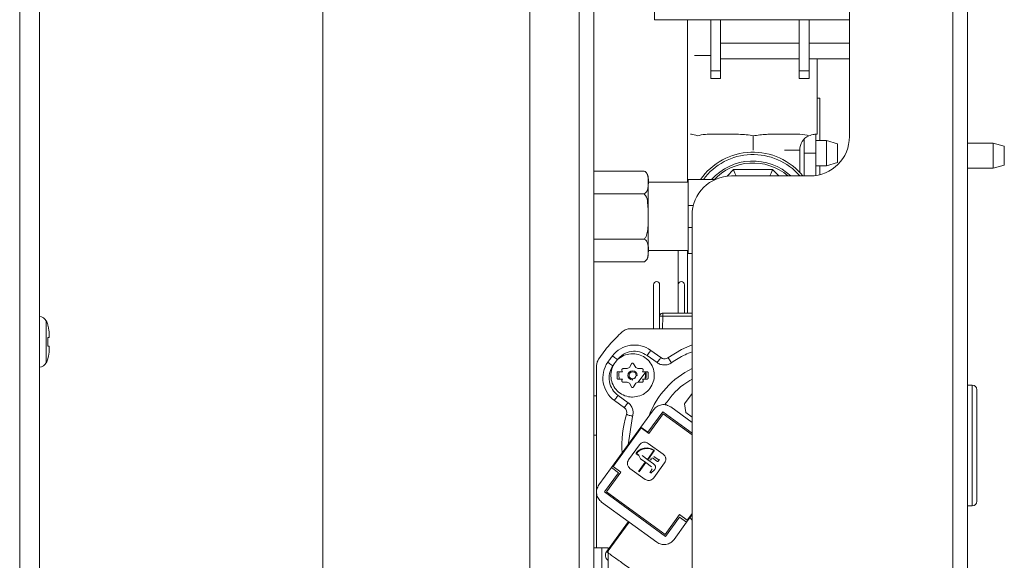
# Model space of a CAD drawing. Units: inches. Extents: x 28 to 200, y -14 to 118.
# Drawn here: x 114 to 120, y 87 to 90 of the extents above; entities that cross this region are included whole.
import ezdxf

# ---------------------------------------------------------------- set-up
doc = ezdxf.new("R2010")
doc.units = ezdxf.units.IN
doc.header["$MEASUREMENT"] = 0

msp = doc.modelspace()

# ---------------------------------------------------------------- linework, layer by layer
at = {"color": 7, "linetype": 'Continuous', "lineweight": 15}
for p, q in [((114.347, 81.0456), (114.347, 95.1772)), ((114.2215, 81.1119), (114.2215, 95.1109)), ((120.152, 82.1664), (120.152, 94.0564)), ((120.245, 94.0564), (120.245, 82.1664)), ((119.495, 89.4164), (119.495, 92.4864)), ((116.1485, 92.1414), (116.1485, 84.0814)), ((117.4635, 84.0814), (117.4635, 92.1414)), ((117.7779, 91.9859), (117.7779, 84.2369)), ((117.871, 91.9859), (117.871, 84.2369)), ((118.257, 91.2227), (118.257, 90.1602)), ((118.257, 90.1602), (119.495, 90.1602)), ((118.4663, 90.1602), (118.4663, 89.1264)), ((118.6132, 89.8352), (118.6132, 90.1602)), ((118.6757, 90.1602), (118.6757, 89.8352)), ((119.1757, 90.1602), (119.1757, 89.8352)), ((119.2382, 90.1602), (119.2382, 89.8352)), ((118.6757, 90.0102), (119.1757, 90.0102)), ((119.2382, 90.0102), (119.495, 90.0102)), ((118.5111, 89.9314), (118.6132, 89.9314)), ((119.1757, 89.9102), (118.6757, 89.9102)), ((119.495, 89.9102), (119.2382, 89.9102)), ((119.2905, 89.4314), (119.2905, 89.9102)), ((118.6132, 89.8352), (118.6757, 89.8352)), ((118.6132, 89.7852), (118.6132, 89.8352)), ((118.6757, 89.8352), (118.6757, 89.7852)), ((119.1757, 89.8352), (119.2382, 89.8352)), ((119.1757, 89.7852), (119.1757, 89.8352)), ((119.2382, 89.8352), (119.2382, 89.7852)), ((118.6757, 89.7852), (118.6132, 89.7852)), ((119.2382, 89.7852), (119.1757, 89.7852)), ((119.2905, 89.6614), (119.3075, 89.6614)), ((119.3075, 89.6614), (119.3075, 89.3914)), ((118.6017, 89.4314), (118.7648, 89.4314)), ((118.9992, 89.4314), (119.1623, 89.4314)), ((119.2795, 89.4314), (119.2905, 89.4314)), ((119.282, 89.4314), (119.282, 89.3114)), ((118.882, 89.4214), (118.882, 89.3314)), ((119.207, 89.3114), (119.207, 89.4003)), ((119.3495, 89.3914), (119.282, 89.3914)), ((119.4195, 89.3714), (119.3495, 89.3914)), ((119.3495, 89.3914), (119.3495, 89.2314)), ((119.4195, 89.3714), (119.4195, 89.2514)), ((120.4092, 89.375), (120.245, 89.375)), ((120.4792, 89.355), (120.4092, 89.375)), ((120.4092, 89.375), (120.4092, 89.295)), ((119.1795, 89.3314), (119.1795, 89.1889)), ((119.207, 89.3114), (119.207, 89.1664)), ((119.282, 89.3114), (119.207, 89.3114)), ((119.282, 89.3114), (119.282, 89.1692)), ((120.4792, 89.355), (120.4792, 89.295)), ((119.3495, 89.2314), (119.4195, 89.2514)), ((120.4092, 89.295), (120.4092, 89.215)), ((120.4092, 89.215), (120.4792, 89.235)), ((120.4792, 89.295), (120.4792, 89.235)), ((118.1906, 89.1976), (117.871, 89.1976)), ((118.7586, 89.2064), (119.0053, 89.2064)), ((119.282, 89.2314), (119.3495, 89.2314)), ((119.3075, 89.2314), (119.3075, 89.1744)), ((120.245, 89.215), (120.4092, 89.215)), ((118.2156, 88.6602), (118.2156, 89.1576)), ((118.4695, 89.1264), (118.2156, 89.1264)), ((118.4695, 89.1439), (118.6413, 89.1439)), ((118.4695, 88.9789), (118.4695, 89.1439)), ((118.745, 89.1664), (119.245, 89.1664)), ((118.1906, 89.0533), (117.871, 89.0533)), ((118.5029, 88.9789), (118.4695, 88.9789)), ((118.4695, 88.9789), (118.4695, 88.8389)), ((118.495, 85.9864), (118.495, 88.9164)), ((118.4695, 88.8389), (118.495, 88.8389)), ((118.4695, 88.6739), (118.4695, 88.8389)), ((118.1906, 88.7646), (117.871, 88.7646)), ((118.2156, 88.6914), (118.4695, 88.6914)), ((118.407, 88.2933), (118.407, 88.6914)), ((118.4663, 88.6914), (118.4663, 88.2933)), ((118.495, 88.6739), (118.4695, 88.6739)), ((118.1906, 88.6202), (117.871, 88.6202)), ((118.2493, 88.4746), (118.2493, 88.1949)), ((118.2887, 88.2768), (118.2887, 88.4746)), ((118.4068, 88.4746), (118.4068, 88.2933)), ((118.4462, 88.2933), (118.4462, 88.4746)), ((118.2885, 88.2738), (118.2878, 88.1949)), ((118.495, 88.2933), (118.3082, 88.2933)), ((118.1034, 88.1949), (118.495, 88.1949)), ((114.3994, 88.1384), (114.3994, 88.0844)), ((114.409, 88.1384), (114.409, 88.1622)), ((114.409, 88.0607), (114.409, 88.0844)), ((118.2324, 88.0572), (118.2958, 88.0111)), ((118.2092, 88.0253), (118.2727, 87.9792)), ((118.305, 88.0064), (118.2958, 88.0111)), ((118.2958, 88.0111), (118.3058, 88.0062)), ((117.8875, 87.9575), (117.8875, 86.802)), ((118.0239, 87.9217), (118.0535, 87.9217)), ((118.0535, 87.9217), (118.0493, 87.929)), ((118.0561, 87.9408), (118.0832, 87.9408)), ((118.0832, 87.9408), (118.0961, 87.9483)), ((118.0961, 87.9483), (118.1096, 87.9717)), ((118.1232, 87.9717), (118.1368, 87.9483)), ((118.1368, 87.9483), (118.1497, 87.9408)), ((118.1497, 87.9408), (118.1768, 87.9408)), ((118.1836, 87.929), (118.1794, 87.9217)), ((118.1794, 87.9217), (118.2089, 87.9217)), ((118.018, 87.8804), (118.018, 87.9158)), ((118.0535, 87.8745), (118.0239, 87.8745)), ((118.0493, 87.8672), (118.0535, 87.8745)), ((118.1164, 87.8686), (118.1164, 87.8759)), ((118.1387, 87.8981), (118.1459, 87.8981)), ((118.1948, 87.9115), (118.1514, 87.8554)), ((118.1794, 87.8745), (118.1836, 87.8672)), ((118.2089, 87.8745), (118.1794, 87.8745)), ((118.2148, 87.9158), (118.2148, 87.8804)), ((118.0832, 87.8554), (118.0561, 87.8554)), ((118.0961, 87.8479), (118.0832, 87.8554)), ((118.1096, 87.8245), (118.0961, 87.8479)), ((118.1368, 87.8479), (118.1232, 87.8245)), ((118.1497, 87.8554), (118.1368, 87.8479)), ((118.1768, 87.8554), (118.1497, 87.8554)), ((120.275, 87.8367), (120.245, 87.8367)), ((120.305, 87.8067), (120.305, 87.0981)), ((117.871, 87.7687), (117.8875, 87.7687)), ((118.0644, 87.6926), (118.001, 87.7387)), ((118.0876, 87.7244), (118.0241, 87.7705)), ((118.2497, 87.6796), (118.1698, 87.5697)), ((118.495, 87.5987), (118.3597, 87.6971)), ((118.4468, 87.7165), (118.4555, 87.6615)), ((118.088, 87.4571), (118.1165, 87.6376)), ((118.3082, 87.6663), (118.2144, 87.5373)), ((118.2201, 87.5284), (118.3115, 87.6542)), ((118.495, 87.5306), (118.3082, 87.6663)), ((118.3115, 87.6542), (118.495, 87.5209)), ((117.9824, 87.3118), (118.1698, 87.5697)), ((117.9925, 87.319), (118.1707, 87.5642)), ((118.2144, 87.5373), (118.1698, 87.5697)), ((118.1707, 87.5642), (118.2201, 87.5284)), ((117.8875, 87.5187), (117.871, 87.5187)), ((118.1609, 87.457), (118.0915, 87.3614)), ((118.3115, 87.3963), (118.2159, 87.4657)), ((118.2532, 87.4222), (118.2536, 87.4219)), ((118.2536, 87.4219), (118.2559, 87.4202)), ((118.1369, 87.4013), (118.139, 87.404)), ((118.1558, 87.3876), (118.1396, 87.3994)), ((118.1415, 87.402), (118.1559, 87.3915)), ((118.1559, 87.3915), (118.1558, 87.3876)), ((118.1558, 87.3876), (118.1666, 87.3676)), ((118.1666, 87.3676), (118.2001, 87.3433)), ((118.2136, 87.3618), (118.1773, 87.3882)), ((118.2109, 87.3638), (118.2513, 87.4194)), ((118.2136, 87.3618), (118.2109, 87.3638)), ((118.254, 87.4175), (118.2136, 87.3618)), ((118.2506, 87.3349), (118.2136, 87.3618)), ((118.2428, 87.373), (118.2714, 87.3522)), ((118.2795, 87.3625), (118.2526, 87.3821)), ((118.2806, 87.3537), (118.2868, 87.3623)), ((117.9824, 87.3118), (117.9026, 87.2019)), ((117.9824, 87.3118), (118.027, 87.2794)), ((118.0419, 87.2831), (117.9925, 87.319)), ((118.1002, 87.3065), (118.1958, 87.237)), ((118.1551, 87.2869), (118.1974, 87.3452)), ((118.2001, 87.3433), (118.1577, 87.2849)), ((118.1974, 87.3452), (118.2001, 87.3433)), ((118.2001, 87.3433), (118.2367, 87.3167)), ((118.2418, 87.3036), (118.2266, 87.2794)), ((118.2319, 87.2756), (118.2575, 87.3)), ((118.2507, 87.2457), (118.3202, 87.3413)), ((118.027, 87.2794), (117.9379, 87.1567)), ((117.9505, 87.1573), (118.0419, 87.2831)), ((117.9379, 87.1567), (118.3265, 86.8744)), ((118.3231, 86.8866), (117.9505, 87.1573)), ((118.2703, 86.8373), (117.92, 87.0919)), ((120.245, 87.0681), (120.275, 87.0681)), ((118.4145, 87.0124), (118.3231, 86.8866)), ((118.3265, 86.8744), (118.4156, 86.997)), ((118.4639, 86.9765), (118.4145, 87.0124)), ((118.4156, 86.997), (118.4602, 86.9646)), ((118.4602, 86.9646), (118.495, 87.0125)), ((118.495, 87.0192), (118.4639, 86.9765)), ((118.4813, 86.9937), (118.495, 86.9774)), ((118.0941, 86.9653), (117.9553, 86.7742)), ((118.4602, 86.9646), (118.3803, 86.8547)), ((117.871, 86.802), (117.9209, 86.802)), ((117.9209, 86.802), (117.9209, 86.202)), ((117.9609, 86.802), (117.9209, 86.802)), ((117.9609, 86.652), (117.9609, 86.802)), ((117.959, 86.7716), (117.9515, 86.777))]:
    msp.add_line(p, q, dxfattribs=at)
at = {"color": 8, "linetype": 'Continuous', "lineweight": 15}
for p, q in [((119.1795, 89.3314), (119.0816, 89.3314)), ((118.717, 89.1649), (118.7586, 89.2064)), ((119.0053, 89.2064), (119.0453, 89.1664)), ((114.39, 87.978), (114.39, 88.2448)), ((118.3075, 88.1949), (118.3082, 88.2738)), ((118.495, 88.2738), (118.3082, 88.2738)), ((120.275, 87.0681), (120.275, 87.8367)), ((118.495, 87.7828), (118.4468, 87.7165)), ((118.4555, 87.6615), (118.495, 87.6328)), ((117.9515, 86.777), (118.0904, 86.9681))]:
    msp.add_line(p, q, dxfattribs=at)
at = {"color": 7, "linetype": 'Continuous', "lineweight": 15, "flags": 128}
for points in [[(118.2003, 89.1912), (118.196, 89.1945), (118.1906, 89.1976)], [(118.7586, 89.2064), (118.7631, 89.1956), (118.7674, 89.185), (118.7715, 89.1752), (118.7751, 89.1664)], [(118.9888, 89.1664), (118.9924, 89.1752), (118.9965, 89.185), (119.0009, 89.1956), (119.0053, 89.2064)], [(118.495, 88.0917), (118.4278, 88.0623), (118.3416, 88.0107)], [(117.9884, 88.0225), (117.9889, 88.0221), (117.9907, 88.0207), (117.9936, 88.0185), (117.9975, 88.0155), (118.0022, 88.0118), (118.0075, 88.0076), (118.0134, 88.0031), (118.0194, 87.9984)], [(118.2958, 88.0111), (118.2954, 88.0105), (118.2941, 88.0087), (118.2919, 88.0057), (118.289, 88.0017), (118.2855, 87.9969), (118.2815, 87.9914), (118.2772, 87.9854), (118.2727, 87.9792)], [(118.3416, 88.0107), (118.342, 88.0101), (118.3433, 88.0083), (118.3454, 88.0053), (118.3482, 88.0013), (118.3516, 87.9964), (118.3556, 87.9908), (118.3598, 87.9848), (118.3642, 87.9785)], [(117.9911, 87.9593), (117.9847, 87.9637), (117.9786, 87.9678), (117.973, 87.9716), (117.968, 87.975), (117.964, 87.9777), (117.961, 87.9798), (117.9591, 87.981), (117.9585, 87.9815)], [(118.001, 87.7387), (118.0014, 87.7393), (118.0027, 87.7411), (118.0049, 87.744), (118.0077, 87.748), (118.0113, 87.7528), (118.0153, 87.7583), (118.0196, 87.7643), (118.0241, 87.7705)], [(118.1165, 87.6376), (118.1092, 87.6399), (118.1021, 87.642), (118.0956, 87.644), (118.0899, 87.6458), (118.0853, 87.6472), (118.0818, 87.6483), (118.0796, 87.6489), (118.0789, 87.6492)]]:
    msp.add_lwpolyline(points, dxfattribs=at)
at = {"color": 7, "linetype": 'Continuous', "lineweight": 15}
for centre, radius, start, end in [((119.2795, 89.3314), 0.1, 115.93086, 180), ((119.245, 89.4164), 0.25, 270, 0), ((118.882, 88.9089), 0.4085, 39.07632, 144.88108), ((118.882, 88.9089), 0.3935, 40.87294, 143.33005), ((118.882, 88.9089), 0.3525, 46.92803, 138.18969), ((118.882, 88.9089), 0.34, 49.23139, 137.30192), ((118.1711, 89.1576), 0.0445, 0, 32.12164), ((118.745, 88.9164), 0.25, 90, 180), ((118.1711, 88.6602), 0.0445, 297.18473, 0), ((118.269, 88.4746), 0.0197, 0, 180), ((118.4265, 88.4746), 0.0197, 0, 180), ((114.3441, 88.2203), 0.052, 28.11694, 86.84344), ((114.248, 88.1689), 0.161, 18.73717, 28.11694), ((118.1282, 87.9138), 0.1772, 54, 142.15143), ((114.248, 88.0539), 0.161, 331.88306, 341.29951), ((114.3441, 88.0026), 0.052, 273.15656, 331.88306), ((118.1051, 87.882), 0.1772, 145.84857, 234), ((118.1164, 87.8981), 0.0295, 360, 270), ((118.7375, 87.4469), 0.5512, 116.10793, 159.35889), ((118.1164, 87.8981), 0.0222, 360, 270), ((120.275, 87.8067), 0.03, 0, 90), ((118.0413, 87.6607), 0.0394, 342.92464, 54), ((118.7375, 87.4469), 0.689, 162.92464, 183.51765), ((120.275, 87.0981), 0.03, 270, 0), ((117.9834, 86.7538), 0.0394, 144, 234.00003)]:
    msp.add_arc(centre, radius, start, end, dxfattribs=at)
for points, knots in [([(118.4845, 89.4314), (118.4944, 89.4313), (118.5062, 89.4311), (118.5253, 89.4226), (118.5282, 89.4214)], [0, 0, 0, 0, 0.847101, 1, 1, 1, 1]), ([(118.5282, 89.4214), (118.5439, 89.4256), (118.5655, 89.4315), (118.594, 89.4314), (118.6017, 89.4314)], [0, 0, 0, 0, 0.728751, 1, 1, 1, 1]), ([(118.7648, 89.4314), (118.7979, 89.4313), (118.8371, 89.4311), (118.876, 89.4226), (118.882, 89.4214)], [0, 0, 0, 0, 0.847098, 1, 1, 1, 1]), ([(118.882, 89.4214), (118.9108, 89.4256), (118.9504, 89.4315), (118.9888, 89.4314), (118.9992, 89.4314)], [0, 0, 0, 0, 0.728748, 1, 1, 1, 1]), ([(119.1623, 89.4314), (119.1855, 89.4313), (119.2129, 89.4311), (119.2327, 89.4226), (119.2357, 89.4214)], [0, 0, 0, 0, 0.847098, 1, 1, 1, 1]), ([(119.2357, 89.4214), (119.2488, 89.4256), (119.2668, 89.4315), (119.2768, 89.4314), (119.2795, 89.4314)], [0, 0, 0, 0, 0.728748, 1, 1, 1, 1]), ([(118.1906, 89.0533), (118.1952, 89.0563), (118.2089, 89.0657), (118.2185, 89.104), (118.2193, 89.1433), (118.2101, 89.179), (118.2018, 89.1909), (118.1936, 89.1958), (118.1906, 89.1976)], [0, 0, 0, 0, 0.076298, 0.230223, 0.75253, 0.8723, 0.953444, 1, 1, 1, 1]), ([(118.1906, 88.7646), (118.1912, 88.7651), (118.196, 88.77), (118.2058, 88.7864), (118.2171, 88.8346), (118.2149, 88.9078), (118.2164, 88.9827), (118.2066, 89.0336), (118.1939, 89.0493), (118.1906, 89.0533)], [0, 0, 0, 0, 0.0079027, 0.0689166, 0.1875059, 0.5001634, 0.79846, 0.949218, 1, 1, 1, 1]), ([(118.1906, 88.6202), (118.1952, 88.6233), (118.2089, 88.6327), (118.2185, 88.671), (118.2193, 88.7103), (118.2101, 88.746), (118.2018, 88.7579), (118.1936, 88.7628), (118.1906, 88.7646)], [0, 0, 0, 0, 0.076296, 0.230222, 0.752531, 0.872301, 0.953442, 1, 1, 1, 1]), ([(118.3082, 88.2933), (118.3057, 88.293), (118.3019, 88.2926), (118.2973, 88.2902), (118.2941, 88.2876), (118.2917, 88.2845), (118.2892, 88.2799), (118.2888, 88.2762), (118.2885, 88.2738)], [0, 0, 0, 0, 0.239573, 0.378777, 0.499984, 0.637686, 0.764003, 1, 1, 1, 1]), ([(118.2885, 88.2738), (118.2888, 88.2738), (118.2893, 88.2739), (118.2926, 88.2739), (118.2943, 88.2739)], [0, 0, 0, 0, 0.50003, 1, 1, 1, 1]), ([(118.2943, 88.2739), (118.2953, 88.2739), (118.2972, 88.2739), (118.3006, 88.2739), (118.3043, 88.2738), (118.3069, 88.2738), (118.3082, 88.2738)], [0, 0, 0, 0, 0.250087, 0.500027, 0.749932, 1, 1, 1, 1]), ([(118.3082, 88.2738), (118.3082, 88.2762), (118.3082, 88.2799), (118.3082, 88.2845), (118.3082, 88.2876), (118.3082, 88.2902), (118.3082, 88.2926), (118.3082, 88.293), (118.3082, 88.2933)], [0, 0, 0, 0, 0.235967, 0.362319, 0.500021, 0.621168, 0.760422, 1, 1, 1, 1]), ([(114.409, 88.1622), (114.4079, 88.1785), (114.4067, 88.1984), (114.4005, 88.2171), (114.3994, 88.2203)], [0, 0, 0, 0, 0.8252797, 1, 1, 1, 1]), ([(117.9002, 88.0004), (117.9224, 88.0321), (117.9668, 88.0956), (118.0232, 88.1487), (118.0514, 88.1753)], [0, 0, 0, 0, 0.5000029, 1, 1, 1, 1]), ([(118.1034, 88.1949), (118.0938, 88.194), (118.0747, 88.1922), (118.0592, 88.1809), (118.0514, 88.1753)], [0, 0, 0, 0, 0.500022, 1, 1, 1, 1]), ([(114.3994, 88.1384), (114.3998, 88.1384), (114.4061, 88.1384), (114.409, 88.1384), (114.409, 88.1384), (114.409, 88.1384)], [0, 0, 0, 0, 0.069196, 0.994332, 1, 1, 1, 1]), ([(114.3994, 88.0844), (114.3998, 88.0844), (114.4061, 88.0844), (114.409, 88.0844), (114.409, 88.0844), (114.409, 88.0844)], [0, 0, 0, 0, 0.069196, 0.994332, 1, 1, 1, 1]), ([(114.3994, 88.0025), (114.3998, 88.0038), (114.4061, 88.0223), (114.409, 88.0422), (114.409, 88.0605), (114.409, 88.0607)], [0, 0, 0, 0, 0.069202, 0.994332, 1, 1, 1, 1]), ([(118.0194, 87.9984), (118.0319, 88.0111), (118.0567, 88.0366), (118.1085, 88.0533), (118.1628, 88.0517), (118.1938, 88.0341), (118.2092, 88.0253)], [0, 0, 0, 0, 0.250001, 0.500003, 0.749999, 1, 1, 1, 1]), ([(118.2092, 88.0253), (118.2123, 88.0295), (118.2183, 88.0378), (118.226, 88.0484), (118.2313, 88.0557), (118.232, 88.0567), (118.2324, 88.0572)], [0, 0, 0, 0, 0.250008, 0.500004, 0.75, 1, 1, 1, 1]), ([(117.8875, 87.9575), (117.888, 87.9651), (117.8892, 87.9803), (117.8965, 87.9937), (117.9002, 88.0004)], [0, 0, 0, 0, 0.50001, 1, 1, 1, 1]), ([(117.9884, 88.0225), (117.9826, 88.015), (117.9723, 88.0015), (117.9627, 87.9876), (117.9585, 87.9815)], [0, 0, 0, 0, 0.56, 1, 1, 1, 1]), ([(118.1164, 88.0359), (118.1009, 88.0344), (118.0699, 88.0313), (118.0287, 88.0076), (117.9973, 87.9726), (117.9794, 87.9289), (117.9769, 87.8818), (117.9902, 87.8366), (118.0177, 87.7982), (118.0562, 87.7713), (118.0913, 87.7611), (118.1116, 87.7605), (118.1164, 87.7603)], [0, 0, 0, 0, 0.107374, 0.214749, 0.322118, 0.42949, 0.536862, 0.644236, 0.751608, 0.858977, 0.966353, 1, 1, 1, 1]), ([(118.1164, 87.7603), (118.1319, 87.7618), (118.1629, 87.7649), (118.2041, 87.7886), (118.2355, 87.8236), (118.2534, 87.8673), (118.2559, 87.9144), (118.2427, 87.9596), (118.2152, 87.998), (118.1766, 88.0249), (118.1415, 88.0351), (118.1213, 88.0357), (118.1164, 88.0359)], [0, 0, 0, 0, 0.107369, 0.214745, 0.322118, 0.429491, 0.536864, 0.644237, 0.751608, 0.858982, 0.966353, 1, 1, 1, 1]), ([(118.3416, 88.0107), (118.3381, 88.0084), (118.3345, 88.0059), (118.3302, 88.0053), (118.33, 88.0052)], [0, 0, 0, 0, 0.948908, 1, 1, 1, 1]), ([(118.0241, 87.7705), (118.011, 87.7825), (117.9847, 87.8065), (117.9663, 87.8577), (117.9662, 87.9121), (117.9828, 87.9436), (117.9911, 87.9593)], [0, 0, 0, 0, 0.250005, 0.500003, 0.750002, 1, 1, 1, 1]), ([(118.018, 87.9158), (118.018, 87.9162), (118.0181, 87.917), (118.0184, 87.9181), (118.019, 87.9192), (118.02, 87.9203), (118.0216, 87.9215), (118.0231, 87.9217), (118.0239, 87.9217)], [0, 0, 0, 0, 0.127242, 0.249221, 0.371782, 0.5007, 0.747966, 1, 1, 1, 1]), ([(118.0335, 87.9217), (118.0332, 87.921), (118.0302, 87.9151), (118.0297, 87.9021), (118.0299, 87.8859), (118.0329, 87.876), (118.0342, 87.8718)], [0, 0, 0, 0, 0.045207, 0.392402, 0.740007, 1, 1, 1, 1]), ([(118.0493, 87.929), (118.0489, 87.9296), (118.0483, 87.9309), (118.0481, 87.933), (118.0484, 87.935), (118.0492, 87.9369), (118.0504, 87.9386), (118.0521, 87.9398), (118.054, 87.9407), (118.0554, 87.9408), (118.0561, 87.9408)], [0, 0, 0, 0, 0.128196, 0.255898, 0.378033, 0.500273, 0.622427, 0.744485, 0.871975, 1, 1, 1, 1]), ([(118.1096, 87.9717), (118.11, 87.9723), (118.1108, 87.9735), (118.1125, 87.9747), (118.1144, 87.9755), (118.1157, 87.9756), (118.1164, 87.9757)], [0, 0, 0, 0, 0.256276, 0.510211, 0.755516, 1, 1, 1, 1]), ([(118.1164, 87.9757), (118.1171, 87.9756), (118.1185, 87.9755), (118.1204, 87.9747), (118.1221, 87.9735), (118.1228, 87.9723), (118.1232, 87.9717)], [0, 0, 0, 0, 0.2445065, 0.4898589, 0.7437814, 1, 1, 1, 1]), ([(118.1768, 87.9408), (118.1775, 87.9408), (118.1789, 87.9407), (118.1808, 87.9398), (118.1824, 87.9386), (118.1837, 87.9369), (118.1845, 87.935), (118.1847, 87.933), (118.1845, 87.9309), (118.1839, 87.9296), (118.1836, 87.929)], [0, 0, 0, 0, 0.128163, 0.255812, 0.377721, 0.49972, 0.622153, 0.744428, 0.87195, 1, 1, 1, 1]), ([(118.2089, 87.9217), (118.2097, 87.9217), (118.2112, 87.9215), (118.2129, 87.9203), (118.2139, 87.9192), (118.2144, 87.9181), (118.2148, 87.917), (118.2148, 87.9162), (118.2148, 87.9158)], [0, 0, 0, 0, 0.253424, 0.502132, 0.630172, 0.752118, 0.873478, 1, 1, 1, 1]), ([(118.2727, 87.9792), (118.2797, 87.975), (118.2937, 87.9666), (118.3183, 87.9631), (118.343, 87.9662), (118.3571, 87.9744), (118.3642, 87.9785)], [0, 0, 0, 0, 0.250016, 0.499997, 0.750006, 1, 1, 1, 1]), ([(118.0239, 87.8745), (118.0231, 87.8746), (118.0216, 87.8747), (118.02, 87.8759), (118.019, 87.8771), (118.0184, 87.8781), (118.0181, 87.8792), (118.018, 87.88), (118.018, 87.8804)], [0, 0, 0, 0, 0.253442, 0.502168, 0.630217, 0.752171, 0.873469, 1, 1, 1, 1]), ([(118.0561, 87.8554), (118.0554, 87.8554), (118.054, 87.8555), (118.0521, 87.8564), (118.0504, 87.8576), (118.0492, 87.8593), (118.0484, 87.8612), (118.0481, 87.8632), (118.0483, 87.8653), (118.0489, 87.8666), (118.0493, 87.8672)], [0, 0, 0, 0, 0.128033, 0.255818, 0.377734, 0.499655, 0.622095, 0.744397, 0.871943, 1, 1, 1, 1]), ([(118.1164, 87.8759), (118.1192, 87.8762), (118.1235, 87.8766), (118.1287, 87.8794), (118.1323, 87.8823), (118.1351, 87.8858), (118.1379, 87.891), (118.1384, 87.8953), (118.1387, 87.8981)], [0, 0, 0, 0, 0.239409, 0.369676, 0.499977, 0.630251, 0.760544, 1, 1, 1, 1]), ([(118.1836, 87.8672), (118.1839, 87.8666), (118.1845, 87.8653), (118.1847, 87.8632), (118.1845, 87.8612), (118.1837, 87.8593), (118.1824, 87.8576), (118.1808, 87.8564), (118.1789, 87.8555), (118.1775, 87.8554), (118.1768, 87.8554)], [0, 0, 0, 0, 0.128143, 0.255843, 0.377961, 0.500255, 0.622409, 0.744356, 0.871975, 1, 1, 1, 1]), ([(118.2009, 87.8801), (118.2017, 87.8847), (118.2036, 87.8951), (118.2032, 87.9074), (118.2013, 87.9145), (118.2009, 87.9159)], [0, 0, 0, 0, 0.389019, 0.879267, 1, 1, 1, 1]), ([(118.2148, 87.8804), (118.2148, 87.88), (118.2148, 87.8792), (118.2144, 87.8781), (118.2139, 87.877), (118.2128, 87.8759), (118.2112, 87.8747), (118.2097, 87.8746), (118.2089, 87.8745)], [0, 0, 0, 0, 0.127262, 0.249236, 0.371797, 0.500711, 0.747972, 1, 1, 1, 1]), ([(118.1164, 87.8205), (118.1157, 87.8206), (118.1144, 87.8207), (118.1125, 87.8215), (118.1108, 87.8228), (118.11, 87.8239), (118.1096, 87.8245)], [0, 0, 0, 0, 0.244773, 0.490111, 0.743795, 1, 1, 1, 1]), ([(118.1232, 87.8245), (118.1228, 87.8239), (118.1221, 87.8228), (118.1204, 87.8215), (118.1185, 87.8207), (118.1171, 87.8206), (118.1164, 87.8205)], [0, 0, 0, 0, 0.256473, 0.510437, 0.755769, 1, 1, 1, 1]), ([(118.0876, 87.7244), (118.0845, 87.7202), (118.0785, 87.7119), (118.0708, 87.7014), (118.0655, 87.694), (118.0648, 87.693), (118.0644, 87.6926)], [0, 0, 0, 0, 0.2500063, 0.4999998, 0.7500067, 1, 1, 1, 1]), ([(118.1165, 87.6376), (118.1182, 87.6456), (118.1216, 87.6616), (118.117, 87.686), (118.106, 87.7083), (118.0937, 87.719), (118.0876, 87.7244)], [0, 0, 0, 0, 0.249997, 0.499994, 0.749992, 1, 1, 1, 1]), ([(118.2497, 87.6796), (118.2567, 87.6873), (118.2707, 87.7026), (118.3008, 87.7129), (118.3325, 87.7124), (118.3506, 87.7022), (118.3597, 87.6971)], [0, 0, 0, 0, 0.25, 0.499998, 0.750012, 1, 1, 1, 1]), ([(118.139, 87.404), (118.1449, 87.4105), (118.1569, 87.4234), (118.1733, 87.4297), (118.1815, 87.4329)], [0, 0, 0, 0, 0.49952, 1, 1, 1, 1]), ([(118.1825, 87.4298), (118.1744, 87.4266), (118.1586, 87.4205), (118.1471, 87.408), (118.1415, 87.402)], [0, 0, 0, 0, 0.514595, 1, 1, 1, 1]), ([(118.2159, 87.4657), (118.2116, 87.4682), (118.2049, 87.472), (118.1946, 87.4735), (118.1866, 87.473), (118.1788, 87.4709), (118.1694, 87.4664), (118.1643, 87.4607), (118.1609, 87.457)], [0, 0, 0, 0, 0.239427, 0.369894, 0.500012, 0.630442, 0.760551, 1, 1, 1, 1]), ([(118.1815, 87.4329), (118.1876, 87.4343), (118.1997, 87.4371), (118.2185, 87.4361), (118.2368, 87.4316), (118.2477, 87.4253), (118.2532, 87.4222)], [0, 0, 0, 0, 0.2487355, 0.4967109, 0.7475728, 1, 1, 1, 1]), ([(118.2513, 87.4194), (118.2463, 87.4223), (118.2362, 87.4282), (118.2189, 87.4327), (118.2006, 87.4339), (118.1885, 87.4312), (118.1825, 87.4298)], [0, 0, 0, 0, 0.242449, 0.485124, 0.74157, 1, 1, 1, 1]), ([(118.0915, 87.3614), (118.089, 87.3571), (118.0852, 87.3505), (118.0838, 87.3402), (118.0842, 87.3321), (118.0863, 87.3243), (118.0908, 87.3149), (118.0965, 87.3098), (118.1002, 87.3065)], [0, 0, 0, 0, 0.239444, 0.369894, 0.500004, 0.630456, 0.760551, 1, 1, 1, 1]), ([(118.2254, 87.3614), (118.2261, 87.3609), (118.2276, 87.3601), (118.2303, 87.36), (118.2328, 87.3609), (118.2346, 87.3627), (118.2358, 87.3651), (118.2358, 87.3677), (118.235, 87.3702), (118.2337, 87.3714), (118.2331, 87.372)], [0, 0, 0, 0, 0.125014, 0.249994, 0.374969, 0.499992, 0.624971, 0.749992, 0.874925, 1, 1, 1, 1]), ([(118.2868, 87.3623), (118.2862, 87.362), (118.2851, 87.3613), (118.2831, 87.3612), (118.2812, 87.3615), (118.2801, 87.3622), (118.2795, 87.3625)], [0, 0, 0, 0, 0.253458, 0.508203, 0.753735, 1, 1, 1, 1]), ([(118.3202, 87.3413), (118.3227, 87.3456), (118.3265, 87.3523), (118.3279, 87.3626), (118.3275, 87.3706), (118.3254, 87.3784), (118.3209, 87.3878), (118.3152, 87.3929), (118.3115, 87.3963)], [0, 0, 0, 0, 0.239442, 0.369885, 0.499992, 0.630442, 0.760553, 1, 1, 1, 1]), ([(118.2575, 87.3), (118.2592, 87.3032), (118.2617, 87.3078), (118.2626, 87.3145), (118.2622, 87.3191), (118.2608, 87.3234), (118.2574, 87.3293), (118.2534, 87.3326), (118.2506, 87.3349)], [0, 0, 0, 0, 0.270135, 0.387891, 0.500014, 0.612139, 0.729884, 1, 1, 1, 1]), ([(118.2714, 87.3522), (118.2722, 87.3518), (118.2737, 87.3509), (118.2763, 87.3509), (118.2788, 87.3517), (118.28, 87.353), (118.2806, 87.3537)], [0, 0, 0, 0, 0.252238, 0.499942, 0.749944, 1, 1, 1, 1]), ([(118.1958, 87.237), (118.2001, 87.2345), (118.2067, 87.2307), (118.217, 87.2293), (118.2251, 87.2297), (118.2329, 87.2318), (118.2423, 87.2363), (118.2474, 87.242), (118.2507, 87.2457)], [0, 0, 0, 0, 0.239454, 0.369879, 0.499992, 0.630455, 0.760559, 1, 1, 1, 1]), ([(117.92, 87.0919), (117.9123, 87.0989), (117.897, 87.1129), (117.8867, 87.143), (117.8872, 87.1747), (117.8974, 87.1928), (117.9026, 87.2019)], [0, 0, 0, 0, 0.2499991, 0.5000021, 0.7500023, 1, 1, 1, 1]), ([(118.3803, 86.8547), (118.3733, 86.8471), (118.3593, 86.8318), (118.3292, 86.8214), (118.2975, 86.822), (118.2794, 86.8322), (118.2703, 86.8373)], [0, 0, 0, 0, 0.25, 0.499999, 0.749995, 1, 1, 1, 1])]:
    msp.add_open_spline(points, degree=3, knots=knots, dxfattribs=at)
at = {"color": 8, "linetype": 'Continuous', "lineweight": 15}
for points, knots in [([(118.3642, 87.9785), (118.3923, 87.9972), (118.4337, 88.0247), (118.4801, 88.0419), (118.495, 88.0474)], [0, 0, 0, 0, 0.679136, 1, 1, 1, 1]), ([(118.33, 88.0052), (118.3263, 88.0045), (118.3186, 88.0029), (118.3097, 88.0039), (118.3055, 88.0061), (118.305, 88.0064)], [0, 0, 0, 0, 0.449883, 0.925451, 1, 1, 1, 1]), ([(118.3226, 87.7115), (118.3398, 87.7354), (118.3741, 87.7831), (118.4334, 87.8375), (118.4769, 87.8627), (118.495, 87.8732)], [0, 0, 0, 0, 0.3688623, 0.7377233, 1, 1, 1, 1]), ([(118.3433, 86.4923), (118.3404, 86.4945), (118.3345, 86.4988), (118.2892, 86.5317), (118.2244, 86.5787), (118.1475, 86.6346), (118.0703, 86.6907), (118.0063, 86.7372), (117.9662, 86.7663), (117.9608, 86.7702), (117.959, 86.7716)], [0, 0, 0, 0, 0.133333, 0.266666, 0.399999, 0.533334, 0.666667, 0.8, 0.933333, 1, 1, 1, 1])]:
    msp.add_open_spline(points, degree=3, knots=knots, dxfattribs=at)
at = {"color": 7, "linetype": 'Continuous', "lineweight": 15}
msp.add_open_spline([(118.1946, 87.9217), (118.1968, 87.9139), (118.2014, 87.8981), (118.1968, 87.8824), (118.1946, 87.8745)], degree=3, dxfattribs=at)

doc.saveas('drawing.dxf')
